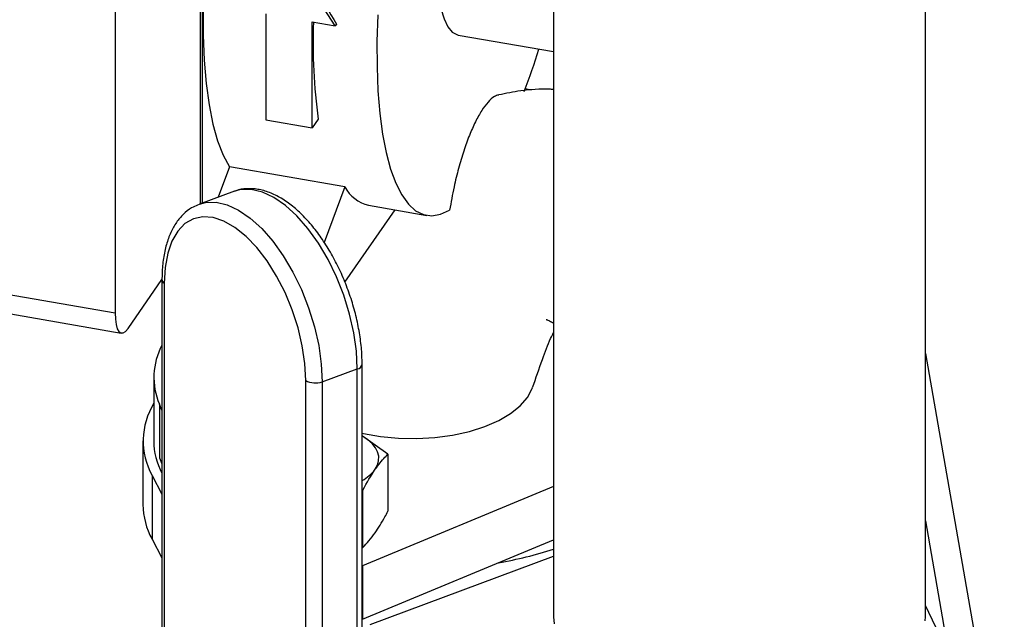
# Model space of a CAD drawing. Extents: x 1.6 to 43.6, y 4.1 to 14.7.
# Drawn here: x 18.9 to 19, y 6.4 to 6.4 of the extents above; entities that cross this region are included whole.
import ezdxf

# ---------------------------------------------------------------- set-up
doc = ezdxf.new("R2010")
doc.units = 0
doc.header["$LTSCALE"] = 0.2
doc.header["$MEASUREMENT"] = 0
doc.layers.get('0').update_dxf_attribs({"linetype": 'CONTINUOUS'})

# ---------------------------------------------------------------- blocks, each defined once
blk = doc.blocks.new('A$C5B32771C')
at = {"color": 7, "linetype": 'CONTINUOUS'}
for p, q in [((3.134376170842472, 1.097429399477917), (3.134376170842472, 0.968506302320268)), ((3.173959504175805, 0.968506302320268), (3.173959504175805, 1.09731723382158)), ((3.096962843203336, 1.054689075679217), (3.096962843203336, 1.012518594682386)), ((3.096766077543933, 1.051744527382827), (3.096766077543933, 1.012447077882824)), ((3.111129970680516, 1.031359585891913), (3.106210829195383, 1.038981093757629)), ((3.087695822918242, 1.035100363264794), (3.087695822918242, 1.000820191031659)), ((3.103751258452817, 1.032643112489888), (3.103751258452824, 1.021366740044778)), ((3.108670399937949, 1.020511055646129), (3.108670399937949, 1.031787428091238)), ((3.108670399937949, 1.031787428091238), (3.111129970680516, 1.031359585891913)), ((3.111263553304319, 1.031551570175916), (3.111129970680516, 1.031359585891913)), ((3.124221857821446, 1.03039525039176), (3.134376170842472, 1.028628908184006)), ((3.131371759856322, 1.024703004727486), (3.132004929516796, 1.02455081067556)), ((3.103751258452824, 1.021366740044778), (3.108670399937949, 1.020511055646129)), ((3.109321557439337, 1.021446895975656), (3.108670399937949, 1.020511055646129)), ((3.099862615222698, 1.016367242261724), (3.098657030220586, 1.013134366935017)), ((3.112160468935521, 1.0142280312651), (3.099862615222698, 1.016367242261724)), ((3.100404678033598, 1.013769570144385), (3.096661151628403, 1.012408941321329)), ((3.112160468935521, 1.0142280312651), (3.109963173764434, 1.008335803565113)), ((3.096498647840477, 1.012345438080141), (3.096661151628403, 1.012408941321329)), ((3.112151117082206, 1.004110961117108), (3.117496581111745, 1.011793435492722)), ((3.114685468836676, 1.012282428322854), (3.12088358710794, 1.011204265980554)), ((3.044770588456238, 1.008287033274061), (3.087695822918242, 1.000820191031659)), ((3.044464446226314, 1.006316861702761), (3.088350849354264, 0.9986828242222456)), ((3.089064917956087, 0.9991794084432764), (3.092681345007257, 1.004376919454185)), ((3.092681292558844, 1.004374181444772), (3.092681292558844, 0.9510085037097573)), ((3.092920204561295, 1.004006689587307), (3.092920204561295, 0.9506410118522926)), ((3.173959504175805, 0.9964991152067473), (3.190555474153868, 0.9017601183391157)), ((3.109733442429814, 0.9935049854711098), (3.113476968835009, 0.9948656142941656)), ((3.113476968835009, 0.9414999365591514), (3.113476968835009, 0.9948656142941656)), ((3.11399198512008, 0.9420054805579259), (3.11399198512008, 0.995371158292941)), ((3.091806682270025, 0.9939697944841885), (3.091806682270025, 0.9872039710171219)), ((3.107987370717332, 0.9402773598774061), (3.107987370717332, 0.9936430376124203)), ((3.109733442429814, 0.9935049854711098), (3.109733442429814, 0.9401393077360956)), ((3.092681292558844, 0.9904677454680222), (3.092408516464566, 0.9911089084194282)), ((3.092408516464566, 0.9911089084194282), (3.092408516464566, 0.9854256167070936)), ((3.116733028278183, 0.9857900687677681), (3.114030409231773, 0.9877038375611633)), ((3.090660848936686, 0.9872039710171219), (3.090660848936686, 0.9804381475500561)), ((3.092408516464566, 0.9854256167070936), (3.092681292558844, 0.9847844537556858)), ((3.116733028278183, 0.9857900687677681), (3.116733028278183, 0.9797226703226727)), ((3.091620568429249, 0.9835275982205722), (3.092681292558844, 0.9815305667284724)), ((3.091620568429249, 0.9835275982205722), (3.091620568429249, 0.9767617747535056)), ((3.134376170842472, 0.9823569051778058), (3.114028472544682, 0.9739327380577025)), ((3.11401586537972, 0.9818849757344115), (3.11401586537972, 0.9758175772893161)), ((3.173959504175805, 0.9786919662581663), (3.176437847065579, 0.9645442111356024)), ((3.091620568429249, 0.9767617747535056), (3.092681292558844, 0.9747647432614066)), ((3.114028472544682, 0.968249446345367), (3.134376170842472, 0.9766736134654703)), ((3.114844838941231, 0.9676590782478485), (3.134376170842472, 0.9749544796864296)), ((3.114028472544682, 0.9739327380577025), (3.11399198512008, 0.9739390850432628)), ((3.114028472544682, 0.9739327380577025), (3.114028472544682, 0.968249446345367)), ((3.178222775288283, 0.960830910006222), (3.173959504175805, 0.9697000674521377)), ((3.11399198512008, 0.9682557933309273), (3.114028472544682, 0.968249446345367))]:
    blk.add_line(p, q, dxfattribs=at)
at = {"color": 7, "linetype": 'CONTINUOUS', "flags": 128}
for points in [[(3.115657635240787, 1.032554779285179), (3.115569794728515, 1.02971448713927), (3.115577901176863, 1.027002316712789), (3.115681884613068, 1.024441678754096), (3.115880847479218, 1.022054676022781), (3.116173072379702, 1.019861912504394), (3.116556036905315, 1.01788231556222), (3.117026435406082, 1.016132972561204), (3.117580207524711, 1.014628983374271), (3.118212573244591, 1.013383330044164), (3.118918074149612, 1.012406764725823), (3.119690620539807, 1.011707716876597), (3.120523543996057, 1.011292220495355), (3.12140965494013, 1.011163862038589), (3.122341304693265, 1.011323749463046), (3.123310451497581, 1.011770502662146)], [(3.099635475954287, 1.054224171354912), (3.099189654429175, 1.052072298509345), (3.098600707893596, 1.048856306180234), (3.098101273524961, 1.04563021926197), (3.097696013622077, 1.042424153785982), (3.097388711350206, 1.039268038880365), (3.097182235424633, 1.036191337376745), (3.097078513330779, 1.033222770770086), (3.097078513330779, 1.030390051098992), (3.097182235424633, 1.027719622249444), (3.097388711350206, 1.025236413096949), (3.097696013622077, 1.02296360479154), (3.098101273524961, 1.020922414358081), (3.098600707893596, 1.019131896631978), (3.099189654429175, 1.017608766379287), (3.099862615222698, 1.016367242261724)], [(3.121962016617175, 1.037769165884239), (3.122010093793449, 1.036066568349989), (3.122153346609608, 1.034536823349959), (3.122388858851423, 1.033211072080926), (3.122711836168811, 1.032116303015578), (3.123115703674983, 1.031274802495032), (3.123592239792167, 1.030703701043199), (3.12413174361923, 1.030414624638718), (3.124221857821446, 1.03039525039176)], [(3.113476968835009, 0.9948656142941656), (3.11338461577563, 0.996744246109607), (3.113109619612224, 0.9987079588420329), (3.112658123304676, 1.000712886393939), (3.112040212534417, 1.002714241996857), (3.111269690406978, 1.004667318673762), (3.110363769113455, 1.006528487919051), (3.109342685438534, 1.008256174287275), (3.108229248704241, 1.009811784119883), (3.107048331247306, 1.011160567663783), (3.105826312812319, 1.012272395323401), (3.1045904912718, 1.013122430706063), (3.103368472836813, 1.013691685425959), (3.102187555379885, 1.013967443273314), (3.101074118645585, 1.013943544273493), (3.100404678033598, 1.013769570144385)], [(3.096661151628403, 1.012408941321329), (3.09733059224039, 1.012582915450437), (3.09844402897469, 1.012606814450258), (3.099624946431618, 1.012331056602904), (3.100846964866598, 1.011761801883007), (3.102082786407124, 1.010911766500346), (3.103304804842111, 1.009799938840727), (3.104485722299039, 1.008451155296827), (3.105599159033339, 1.006895545464219), (3.106620242708253, 1.005167859095994), (3.107526164001783, 1.003306689850706), (3.108296686129222, 1.001353613173801), (3.108914596899481, 0.999352257570882), (3.109366093207036, 0.9973473300189761), (3.109641089370434, 0.9953836172865511), (3.109733442429814, 0.9935049854711098)], [(3.107987370717332, 0.9936430376124203), (3.107894619808377, 0.9954426235674614), (3.107618650916713, 0.9973254914971115), (3.107166259312343, 0.9992452789440618), (3.106548584377968, 1.001154714369959), (3.105780835320417, 1.003006781137566), (3.104881916669498, 1.004755875216405), (3.103873962785734, 1.006358928105348), (3.102781792838961, 1.007776467322037), (3.101632299677959, 1.008973588346418), (3.100453787639317, 1.009920814085852), (3.099275275600668, 1.010594820698972), (3.098125782439674, 1.010979011906064), (3.097033612492893, 1.011063927644553), (3.096025658609136, 1.010847477007136), (3.095126739958211, 1.010334989726866), (3.094358990900659, 1.00953908494143), (3.093741315966284, 1.008479360468103), (3.093288924361914, 1.007181910240442), (3.09301295547025, 1.005678681789043), (3.092920204561295, 1.004006689587307)], [(3.087695822918242, 1.000820191031659), (3.0877221296955, 1.0001540274393), (3.087800039072562, 0.999589080079641), (3.087926557035765, 0.9991470595628877), (3.088096821570737, 0.9988449524896117), (3.088304289506887, 0.9986943686652152), (3.088540987967768, 0.9987010949416204), (3.088797820764285, 0.9988648728317981), (3.089064917956087, 0.9991794084432764)], [(3.11399198512008, 0.9880263927881332), (3.114121203853642, 0.987997924712678), (3.115959243371385, 0.9876781978367184), (3.117872059142648, 0.9874990148333191), (3.119816922023944, 0.9874643783546864), (3.121750386992275, 0.9875750621225174), (3.123629263635216, 0.9878285936443376), (3.125411580953319, 0.9882193094448981), (3.127057524922876, 0.9887384815788529), (3.128530327875445, 0.9893745125986362), (3.129797089826816, 0.9901131946222748), (3.130829513408244, 0.9909380267139962), (3.131604535982952, 0.9918305834878645), (3.13210484482731, 0.9927709267004587), (3.132137634067668, 0.9928620065237777)], [(3.115374446828952, 0.9841867347620745), (3.115623726787447, 0.9846382282525639), (3.115753010669088, 0.9851021279355425), (3.115760086390821, 0.9855704963588163), (3.115644832885074, 0.9860353196088099), (3.115409222171294, 0.9864886444308398), (3.115057285614121, 0.9869227143115173), (3.114595044945609, 0.9873301021948357), (3.114030409231773, 0.9877038375611633)], [(3.134376170842472, 0.968506302320268), (3.134436214388515, 0.967736055854834)], [(3.173941280785186, 0.968081740648242), (3.173959504175805, 0.968506302320268)]]:
    blk.add_lwpolyline(points, dxfattribs=at)
at = {"color": 7, "linetype": 'CONTINUOUS'}
for centre, radius, start, end in [((3.169540664724558, 1.02967243637671), 0.06077828886303062, 178.0267965424381, 187.7780970599648), ((3.056476506921605, 1.052802344881291), 0.07999271493608333, 339.1991196607847, 342.6144462117646), ((3.115609172425756, 1.016092480705598), 0.003920424400463646, 208.3966885989399, 256.3722306831762), ((3.093132162800735, 1.004405882921025), 0.0004519752348892522, 184.0073087901711, 242.0332005334525), ((3.099109444371884, 0.9939752449752381), 0.007288231614747355, 151.8834291788395, 203.1589232374845), ((3.113369547045885, 0.9954902043695917), 0.0006337603672515894, 279.7586948719487, 349.1534305779934), ((3.109012796252216, 0.9955014232039385), 0.002122520797153705, 241.1108337715135, 289.847859779773), ((3.098415619155375, 0.987208723149684), 0.007728091298267124, 148.780023293886, 208.4460085597728), ((3.099209203868377, 0.9872547019326534), 0.007402695430716444, 180.3926529370184, 208.1362154644238), ((3.11202207392521, 0.9866955979075911), 0.004187218452465897, 298.0640424472658, 323.1893960353787), ((3.098381664441995, 0.9804902173285273), 0.007720991084622225, 180.3864013218789, 208.8747739535317), ((3.121195652392984, 1.016279298489926), 0.04266409314085901, 279.8824472038557, 287.9951829845883)]:
    blk.add_arc(centre, radius, start, end, dxfattribs=at)
blk.add_ellipse((3.123944287996004, 1.045034396463313), major_axis=(-0.0181964395075882, 0.03581303299163774), ratio=0.4388540257624902, start_param=1.492024435692824, end_param=1.727675768895095, dxfattribs=at)
for points, knots in [([(3.134376170842472, 1.024606887426178), (3.134234749128588, 1.024612596250333), (3.133062535273261, 1.024659915453221), (3.131081825632307, 1.024557135789894), (3.129311187829963, 1.024187940986489), (3.128531576256655, 1.0240253845669)], [0, 0, 0, 0, 0.07131316372091524, 0.591099317668437, 1, 1, 1, 1]), ([(3.128533495074016, 1.024015631878223), (3.128384258919439, 1.023974589828047), (3.128021304698059, 1.023874772291149), (3.1274069022056, 1.023309874854551), (3.126723139050085, 1.022400309998766), (3.126051859903782, 1.021203279175063), (3.125406347323668, 1.019747735457143), (3.124798676958122, 1.018074591808428), (3.124249511907486, 1.016220672514731), (3.123728695546546, 1.014106070028896), (3.123458352921524, 1.012596416958151), (3.123310451497581, 1.011770502662146)], [0, 0, 0, 0, 0.08044966746865877, 0.1956600027661955, 0.3066528847287371, 0.4176499645476999, 0.5284329849690287, 0.6392281687577409, 0.7516720059509185, 0.8641425342298497, 1, 1, 1, 1]), ([(3.11399198512008, 0.995371158292941), (3.113987453599236, 0.9956706294078463), (3.11397433558556, 0.9965375494372646), (3.113829718428903, 0.9980338902750656), (3.113511064182504, 0.9998496759700641), (3.113042905973835, 1.001677799204433), (3.112437398093356, 1.003484691380335), (3.11170476879672, 1.005239427248554), (3.110857684975457, 1.006911162592302), (3.109909690239412, 1.008470579544905), (3.108874905447429, 1.009890230945319), (3.107767309916689, 1.011144694830909), (3.10660042692799, 1.012209773500814), (3.105387600059515, 1.013061960912549), (3.104147363464236, 1.013672580373321), (3.102902145579144, 1.014024906897289), (3.101702754002027, 1.014070560230645), (3.10085830684001, 1.013965874005229), (3.100463698595668, 1.013778104294253), (3.100409994944513, 1.013752550040889)], [0, 0, 0, 0, 0.03380453803846854, 0.09785862359398073, 0.1617052916580911, 0.2253834556131201, 0.2889725069742737, 0.3525531824723669, 0.4161897958923035, 0.4799582121253674, 0.5439497479903264, 0.6082605386122971, 0.6729762886644116, 0.7381181729646051, 0.8034341399055064, 0.8680138299812553, 0.9306119051684251, 0.990556725328759, 1, 1, 1, 1]), ([(3.096469122254895, 1.012301540267651), (3.096253037351815, 1.012212752264908), (3.095701669048317, 1.011986198305123), (3.09494056587269, 1.011358222567392), (3.094194211449697, 1.010477685900718), (3.093587532878608, 1.009388706137675), (3.09312230197574, 1.008108803911613), (3.092814115853493, 1.006650968741905), (3.092693007852105, 1.005376588648957), (3.092683865225638, 1.004594309073829), (3.092681292558844, 1.004374181444772)], [0, 0, 0, 0, 0.08628111825539642, 0.2201573229680005, 0.3560238454332316, 0.496611478534021, 0.6422350627010684, 0.7911581080292288, 0.9412334515829286, 1, 1, 1, 1]), ([(3.133583427233042, 1.000132708274188), (3.133585770911388, 1.000130013859618), (3.133589269996278, 1.000125991129559), (3.13362904603111, 1.000111685880632), (3.133669528888611, 1.000096559948355), (3.133720706633802, 1.000075880860448), (3.133807827466889, 1.000037975715999), (3.134033150598754, 0.9999295713996883), (3.134229241077023, 0.9998359106933341), (3.134376170842472, 0.9997657311224657)], [0, 0, 0, 0, 0.1234571717842446, 0.1843201419828402, 0.2437050234418516, 0.3043043715158334, 0.3695982907150369, 0.5276426673048835, 1, 1, 1, 1]), ([(3.132143623212869, 0.9928794908654366), (3.132491656493521, 0.9938863986877671), (3.133112150590527, 0.9956815728699961), (3.133837747531025, 0.9976811321105803), (3.134270170417849, 0.9985321045328117), (3.134376170842472, 0.9987407045881058)], [0, 0, 0, 0, 0.4908989361430544, 0.8752033470225945, 1, 1, 1, 1]), ([(3.115374446828952, 0.9841867347620745), (3.115724962592019, 0.9846498905814798), (3.116180747085302, 0.98525214378291), (3.116629405417711, 0.9856891395194616), (3.116733028278183, 0.9857900687677681)], [0, 0, 0, 0, 0.7690383684234383, 1, 1, 1, 1]), ([(3.11401586537972, 0.9818849757344115), (3.114033600952361, 0.9819189255220868), (3.114481426545304, 0.9827761622240097), (3.114936957045046, 0.9834956966231214), (3.115374446828952, 0.9841867347620745)], [0, 0, 0, 0, 0.03960374958095882, 1, 1, 1, 1]), ([(3.115374446828952, 0.9774209112950096), (3.115724962592019, 0.9779652745059897), (3.116180747085302, 0.9786731237282549), (3.116629405417711, 0.979525747049319), (3.116733028278183, 0.9797226703226718)], [0, 0, 0, 0, 0.7690383684235039, 1, 1, 1, 1]), ([(3.114015865379727, 0.9758175772893161), (3.114033600952361, 0.9758346064556029), (3.114481426545296, 0.9762645951932134), (3.114936957045046, 0.9768544331413054), (3.115374446828952, 0.9774209112950087)], [0, 0, 0, 0, 0.03960374958095873, 1, 1, 1, 1])]:
    blk.add_open_spline(points, degree=3, knots=knots, dxfattribs=at)

msp = doc.modelspace()

# ---------------------------------------------------------------- block references
msp.add_blockref('A$C5B32771C', (15.86351823592055, 5.382768873758083))

doc.saveas('drawing.dxf')
